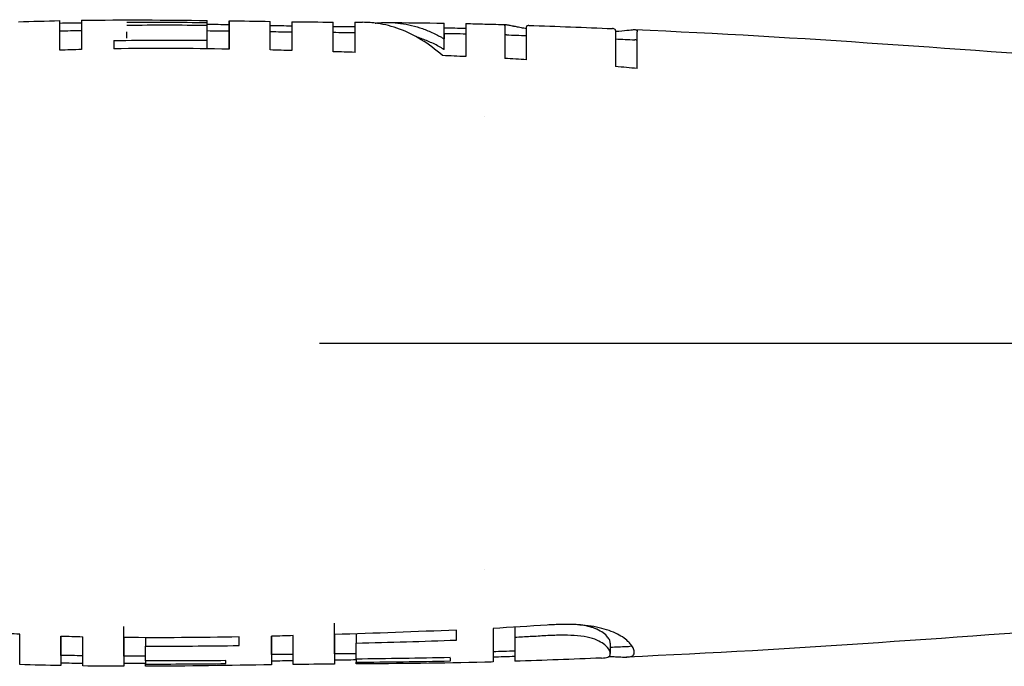
# Model space of a CAD drawing. Units: inches. Extents: x 3.9 to 26.5, y 3.2 to 21.7.
# Drawn here: x 12.6 to 14.5, y 10.9 to 12.1 of the extents above; entities that cross this region are included whole.
import ezdxf

# ---------------------------------------------------------------- set-up
doc = ezdxf.new("R2010")
doc.units = ezdxf.units.IN
doc.header["$MEASUREMENT"] = 0
doc.layers.add('Unified Visible', color=7, linetype='Continuous', lineweight=25)

msp = doc.modelspace()

# ---------------------------------------------------------------- linework, layer by layer
at = {"layer": 'Unified Visible'}
for p, q in [((12.925, 12.1422), (12.925, 12.1461)), ((12.925, 12.1364), (12.925, 12.1422)), ((12.925, 12.1078), (12.925, 12.1364)), ((12.9669, 12.1258), (12.9669, 12.1382)), ((13.4988, 12.1355), (13.4988, 12.0727)), ((12.77, 12.1117), (12.77, 12.1238)), ((13.5407, 12.0702), (13.5407, 12.134)), ((13.7124, 12.1264), (13.7124, 12.0572)), ((13.7543, 12.0534), (13.7543, 12.1243)), ((12.7449, 12.1074), (12.7449, 12.0913)), ((12.925, 12.0914), (12.925, 12.1078)), ((13.3815, 12.09), (13.3815, 12.1106)), ((13.4587, 11.9612), (13.4587, 11.9612)), ((13.1414, 11.5237), (13.4579, 11.5237)), ((13.4587, 11.0862), (13.4587, 11.0862)), ((13.2123, 10.9631), (13.2123, 10.9451)), ((13.4057, 10.951), (13.4057, 10.9703)), ((13.5181, 10.9759), (13.5181, 10.9559)), ((12.806, 10.9556), (12.806, 10.9394)), ((12.806, 10.9108), (12.806, 10.9394)), ((12.9862, 10.9404), (12.9862, 10.9571)), ((13.2123, 10.9142), (13.2123, 10.9451)), ((13.5181, 10.9559), (13.5181, 10.9559)), ((13.6938, 10.9398), (13.6938, 10.9398)), ((13.7023, 10.9448), (13.7023, 10.9248)), ((13.6962, 10.9374), (13.6962, 10.9374)), ((13.697, 10.9365), (13.697, 10.9365)), ((12.806, 10.9108), (12.806, 10.9048)), ((12.806, 10.9004), (12.806, 10.9048)), ((12.961, 10.9056), (12.961, 10.9113)), ((13.2123, 10.9142), (13.2123, 10.9083)), ((13.2123, 10.9049), (13.2123, 10.9083)), ((13.3931, 10.9167), (13.3931, 10.9104))]:
    msp.add_line(p, q, dxfattribs=at)
for centre, radius, start, end in [((12.742, 5.2223), 6.9189, 90.49587, 90.84288), ((12.8208, 7.038), 5.0539, 91.5721, 92.0473), ((12.5372, -8.9537), 21.0489, 88.16874, 88.28285), ((12.8211, 16.0184), 5.0628, 267.9811, 268.4556), ((12.7419, 17.8192), 6.9129, 269.17747, 269.52478)]:
    msp.add_arc(centre, radius, start, end, dxfattribs=at)
for centre, major_axis, ratio, start_param, end_param in [((12.7488, -3.0603), (-15.1366, 0.6746), 1, 4.712389, 4.715358), ((25.168, -355.4112), (366.3674, 11.6408), 0.9999, 1.570824, 1.570939)]:
    msp.add_ellipse(centre, major_axis=major_axis, ratio=ratio, start_param=start_param, end_param=end_param, dxfattribs=at)
for points in [[(12.5606, 12.1437), (12.5872, 12.1445), (12.6137, 12.1451), (12.6402, 12.1457)], [(12.6821, 12.1464), (12.7631, 12.1475), (12.8441, 12.1471), (12.925, 12.1461)], [(12.925, 12.1364), (12.8734, 12.1368), (12.8217, 12.1369), (12.77, 12.1364)], [(12.925, 12.1391), (12.939, 12.1388), (12.953, 12.1385), (12.9669, 12.1382)], [(12.9669, 12.1455), (12.9934, 12.1451), (13.0199, 12.1447), (13.0464, 12.1443)], [(13.0464, 12.1366), (13.0604, 12.1363), (13.0744, 12.136), (13.0883, 12.1358)], [(13.0883, 12.1437), (13.1149, 12.1434), (13.1414, 12.1431), (13.1679, 12.1429)], [(13.2098, 12.1426), (13.2147, 12.1425), (13.2196, 12.1425), (13.2246, 12.1425)], [(13.2732, 12.1421), (13.3093, 12.1418), (13.3454, 12.1414), (13.3815, 12.1408)], [(13.4234, 12.1401), (13.4358, 12.1398), (13.4481, 12.1395), (13.4605, 12.1392)], [(13.4605, 12.1392), (13.4605, 12.1392), (13.4605, 12.1392), (13.4605, 12.1392)], [(13.4605, 12.1392), (13.4743, 12.1388), (13.488, 12.1384), (13.5018, 12.138)], [(13.5449, 12.1366), (13.5988, 12.1347), (13.6527, 12.1326), (13.7065, 12.1303)], [(12.6402, 12.126), (12.6542, 12.1263), (12.6682, 12.1265), (12.6821, 12.1267)], [(12.925, 12.1264), (12.939, 12.1262), (12.953, 12.126), (12.9669, 12.1258)], [(13.0464, 12.1246), (13.0604, 12.1244), (13.0744, 12.1242), (13.0883, 12.1241)], [(13.1679, 12.1347), (13.1819, 12.1345), (13.1959, 12.1344), (13.2098, 12.1342)], [(13.1679, 12.1232), (13.1819, 12.1231), (13.1959, 12.123), (13.2098, 12.1229)], [(13.3815, 12.132), (13.3955, 12.1317), (13.4094, 12.1314), (13.4234, 12.131)], [(13.3815, 12.1212), (13.3955, 12.1209), (13.4094, 12.1207), (13.4234, 12.1204)], [(13.5018, 12.1183), (13.5148, 12.1179), (13.5277, 12.1174), (13.5407, 12.117)], [(13.7494, 12.1285), (14.068, 12.115), (14.3869, 12.0896), (14.7054, 12.0669)], [(13.7124, 12.1104), (13.7247, 12.1098), (13.7371, 12.1093), (13.7494, 12.1088)], [(13.5805, 10.9799), (13.5458, 10.9775), (13.511, 10.9753), (13.4762, 10.9736)], [(14.7054, 10.9805), (14.3816, 10.9575), (14.0576, 10.9319), (13.7337, 10.9183)], [(13.4057, 10.9703), (13.3273, 10.9669), (13.2489, 10.9641), (13.1704, 10.9618)], [(13.2123, 10.9451), (13.2768, 10.9467), (13.3412, 10.9486), (13.4057, 10.951)], [(12.6846, 10.9207), (12.6706, 10.9209), (12.6567, 10.9212), (12.6427, 10.9214)], [(12.806, 10.9201), (12.792, 10.92), (12.7781, 10.92), (12.7641, 10.9201)], [(13.0908, 10.9234), (13.0768, 10.9233), (13.0629, 10.9231), (13.0489, 10.9229)], [(13.2123, 10.9246), (13.1983, 10.9245), (13.1844, 10.9244), (13.1704, 10.9242)], [(13.5181, 10.9297), (13.5041, 10.9293), (13.4901, 10.9288), (13.4762, 10.9284)], [(13.7337, 10.938), (13.7232, 10.9376), (13.7128, 10.9371), (13.7023, 10.9367)], [(12.6427, 10.9017), (12.6162, 10.9023), (12.5896, 10.9029), (12.5631, 10.9037)], [(12.7641, 10.9004), (12.7376, 10.9004), (12.7111, 10.9007), (12.6846, 10.901)], [(12.961, 10.9113), (12.9094, 10.9108), (12.8577, 10.9106), (12.806, 10.9108)], [(13.0489, 10.9032), (12.9679, 10.902), (12.8869, 10.9006), (12.806, 10.9004)], [(13.0489, 10.9109), (13.0629, 10.9112), (13.0768, 10.9115), (13.0908, 10.9117)], [(13.1704, 10.9046), (13.1439, 10.9043), (13.1173, 10.9041), (13.0908, 10.9038)], [(13.1704, 10.9128), (13.1844, 10.913), (13.1983, 10.9131), (13.2123, 10.9133)], [(13.2123, 10.9083), (13.2726, 10.9089), (13.3329, 10.9095), (13.3931, 10.9107)], [(13.4605, 10.9083), (13.3778, 10.9061), (13.2951, 10.9055), (13.2123, 10.9049)], [(13.4762, 10.9087), (13.4709, 10.9086), (13.4657, 10.9084), (13.4605, 10.9083)], [(13.4605, 10.9083), (13.4605, 10.9083), (13.4605, 10.9083), (13.4605, 10.9083)], [(13.685, 10.9163), (13.6294, 10.914), (13.5738, 10.9118), (13.5181, 10.91)]]:
    msp.add_open_spline(points, degree=3, dxfattribs=at)
for points, knots in [([(12.6402, 12.0886), (12.6402, 12.0892), (12.6402, 12.0898), (12.6402, 12.0909), (12.6402, 12.0915), (12.6402, 12.0931), (12.6402, 12.0942), (12.6402, 12.0975), (12.6402, 12.0996), (12.6402, 12.1056), (12.6402, 12.1093), (12.6402, 12.1197), (12.6402, 12.1255), (12.6402, 12.1333), (12.6402, 12.136), (12.6402, 12.1427), (12.6402, 12.1452), (12.6402, 12.1457), (12.6402, 12.1457), (12.6402, 12.1457)], [-1.023281, -1.023281, -1.023281, -1.023281, -1.0112363, -1.0112363, -0.9991884, -0.9991884, -0.9750867, -0.9750867, -0.9268614, -0.9268614, -0.830351, -0.830351, -0.6374292, -0.6374292, -0.5099994, -0.5099994, -0.2543701, -0.2543701, -0.229576, -0.229576, -0.229576, -0.229576]), ([(12.6821, 12.1464), (12.6821, 12.1464), (12.6821, 12.1439), (12.6821, 12.1325), (12.6821, 12.1188), (12.6821, 12.09)], [-1.015861, -1.015861, -1.015861, -1.015861, -0.600068, -0.600068, -0.000001, -0.000001, -0.000001, -0.000001]), ([(12.77, 12.1425), (12.7959, 12.1427), (12.8218, 12.1427), (12.8734, 12.1426), (12.8992, 12.1424), (12.925, 12.1422)], [-0.3930028, -0.3930028, -0.3930028, -0.3930028, -0.1969387, -0.1969387, -0.000001, -0.000001, -0.000001, -0.000001]), ([(12.9669, 12.1382), (12.9669, 12.1384), (12.9669, 12.1385), (12.9669, 12.1388), (12.9669, 12.1389), (12.9669, 12.1393), (12.9669, 12.1396), (12.9669, 12.1403), (12.9669, 12.1408), (12.9669, 12.1421), (12.9669, 12.1428), (12.9669, 12.1446), (12.9669, 12.1453), (12.9669, 12.1457), (12.9669, 12.1438), (12.9669, 12.1379), (12.9669, 12.1354), (12.9669, 12.1233), (12.9669, 12.1095), (12.9669, 12.0907)], [-1.016896, -1.016896, -1.016896, -1.016896, -1.008977, -1.008977, -1.001057, -1.001057, -0.985213, -0.985213, -0.953516, -0.953516, -0.890087, -0.890087, -0.76312, -0.76312, -0.508708, -0.508708, -0.382073, -0.382073, 0, 0, 0, 0]), ([(13.0464, 12.0891), (13.0464, 12.1146), (13.0464, 12.1311), (13.0464, 12.1425), (13.0464, 12.1443), (13.0464, 12.1443)], [-1.0172625, -1.0172625, -1.0172625, -1.0172625, -0.5094473, -0.5094473, -0.2784275, -0.2784275, -0.2784275, -0.2784275]), ([(13.0883, 12.1437), (13.0883, 12.1437), (13.0883, 12.142), (13.0883, 12.1307), (13.0883, 12.1139), (13.0883, 12.088)], [-0.7371535, -0.7371535, -0.7371535, -0.7371535, -0.5106915, -0.5106915, -0.000001, -0.000001, -0.000001, -0.000001]), ([(13.1679, 12.0858), (13.1679, 12.0924), (13.1679, 12.0985), (13.1679, 12.1094), (13.1679, 12.1143), (13.1679, 12.1273), (13.1679, 12.1336), (13.1679, 12.1412), (13.1679, 12.1429), (13.1679, 12.1429)], [-1.0224185, -1.0224185, -1.0224185, -1.0224185, -0.8941209, -0.8941209, -0.7659557, -0.7659557, -0.5104436, -0.5104436, -0.2836492, -0.2836492, -0.2836492, -0.2836492]), ([(13.2098, 12.1426), (13.2098, 12.1426), (13.2098, 12.1387), (13.2098, 12.1308), (13.2098, 12.1304), (13.2098, 12.13), (13.2098, 12.1295), (13.2098, 12.125), (13.2098, 12.1192), (13.2098, 12.1121), (13.2098, 12.1044), (13.2098, 12.0952), (13.2098, 12.0845)], [0.0850949, 0.0850949, 0.0850949, 0.0850949, 0.5, 0.5, 0.5, 0.5216556, 0.5216556, 0.5216556, 0.75, 0.75, 0.75, 1, 1, 1, 1]), ([(13.3785, 12.0783), (13.3652, 12.0902), (13.3516, 12.1004), (13.324, 12.1174), (13.31, 12.1242), (13.2817, 12.1347), (13.2674, 12.1383), (13.2436, 12.1417), (13.2341, 12.1424), (13.2246, 12.1425)], [-0.9169556, -0.9169556, -0.9169556, -0.9169556, -0.6871354, -0.6871354, -0.4584296, -0.4584296, -0.2294528, -0.2294528, -0.0781527, -0.0781527, -0.0781527, -0.0781527]), ([(13.2489, 12.1409), (13.2511, 12.1411), (13.2533, 12.1413), (13.2696, 12.1426), (13.2838, 12.1422), (13.312, 12.1386), (13.3261, 12.1352), (13.347, 12.1278), (13.354, 12.1249), (13.3644, 12.12), (13.3678, 12.1183), (13.3729, 12.1155), (13.3747, 12.1146), (13.3772, 12.1131), (13.3781, 12.1126), (13.3794, 12.1119), (13.3798, 12.1116), (13.3806, 12.1111), (13.3811, 12.1109), (13.3815, 12.1106)], [-0.712321, -0.712321, -0.712321, -0.712321, -0.6768438, -0.6768438, -0.4514955, -0.4514955, -0.2259241, -0.2259241, -0.113043, -0.113043, -0.0565495, -0.0565495, -0.0282821, -0.0282821, -0.0141429, -0.0141429, -0.0070719, -0.0070719, -0.0000012, -0.0000012, -0.0000012, -0.0000012]), ([(13.3815, 12.1106), (13.3815, 12.1108), (13.3815, 12.1111), (13.3815, 12.1116), (13.3815, 12.1118), (13.3815, 12.1125), (13.3815, 12.113), (13.3815, 12.1144), (13.3815, 12.1153), (13.3815, 12.1179), (13.3815, 12.1196), (13.3815, 12.1243), (13.3815, 12.127), (13.3815, 12.1342), (13.3815, 12.1375), (13.3815, 12.1403), (13.3815, 12.1408), (13.3815, 12.1408)], [-0.7955932, -0.7955932, -0.7955932, -0.7955932, -0.7893396, -0.7893396, -0.7830857, -0.7830857, -0.7705804, -0.7705804, -0.7455805, -0.7455805, -0.6956299, -0.6956299, -0.5959522, -0.5959522, -0.3975458, -0.3975458, -0.2794533, -0.2794533, -0.2794533, -0.2794533]), ([(13.4234, 12.1401), (13.4234, 12.1401), (13.4234, 12.138), (13.4234, 12.1245), (13.4234, 12.1051), (13.4234, 12.0764)], [-0.7442116, -0.7442116, -0.7442116, -0.7442116, -0.5126284, -0.5126284, -0.0000011, -0.0000011, -0.0000011, -0.0000011]), ([(13.4988, 12.1355), (13.4988, 12.1356), (13.4988, 12.1357), (13.4988, 12.1358), (13.4988, 12.1359), (13.4989, 12.1362), (13.4989, 12.1364), (13.499, 12.1368), (13.4992, 12.1371), (13.4997, 12.1377), (13.5003, 12.1379), (13.5022, 12.138), (13.5035, 12.1378), (13.5062, 12.1373), (13.5073, 12.1371), (13.5098, 12.1365), (13.5112, 12.1362), (13.5129, 12.1359)], [-0.2708202, -0.2708202, -0.2708202, -0.2708202, -0.262372, -0.262372, -0.2539049, -0.2539049, -0.236973, -0.236973, -0.2031232, -0.2031232, -0.1355427, -0.1355427, -0.0675178, -0.0675178, -0.0335741, -0.0335741, 0, 0, 0, 0]), ([(13.5129, 12.1359), (13.5135, 12.1357), (13.514, 12.1356), (13.5152, 12.1354), (13.5159, 12.1353), (13.5178, 12.1349), (13.5191, 12.1346), (13.5234, 12.1338), (13.5266, 12.1332), (13.5333, 12.132), (13.5369, 12.1314), (13.5407, 12.1308)], [-0.171383, -0.171383, -0.171383, -0.171383, -0.1603031, -0.1603031, -0.1492916, -0.1492916, -0.127588, -0.127588, -0.0856252, -0.0856252, -0.0462449, -0.0462449, -0.0462449, -0.0462449]), ([(13.5449, 12.1366), (13.5446, 12.1366), (13.5443, 12.1366), (13.5414, 12.1365), (13.5407, 12.1356), (13.5407, 12.134)], [-0.1484168, -0.1484168, -0.1484168, -0.1484168, -0.1345209, -0.1345209, 0, 0, 0, 0]), ([(12.9669, 12.0907), (12.9669, 12.0996), (12.9669, 12.1068), (12.9669, 12.1154), (12.9669, 12.118), (12.9669, 12.1304), (12.9669, 12.1248), (12.9669, 12.1183)], [0.157312, 0.157312, 0.157312, 0.157312, 0.382051, 0.382051, 0.50905, 0.50905, 1.157705, 1.157705, 1.157705, 1.157705]), ([(13.3815, 12.1145), (13.3815, 12.1211), (13.3815, 12.1228), (13.3815, 12.1195), (13.3815, 12.1178), (13.3815, 12.1148), (13.3815, 12.1106)], [0.0512525, 0.0512525, 0.0512525, 0.0512525, 0.5, 0.5, 0.5, 0.7277708, 0.7277708, 0.7277708, 0.7277708]), ([(13.5018, 12.1183), (13.5016, 12.1183), (13.5014, 12.1183), (13.5004, 12.1182), (13.4997, 12.118), (13.4992, 12.1174), (13.499, 12.1171), (13.4989, 12.1166), (13.4989, 12.1164), (13.4988, 12.1162), (13.4988, 12.1161), (13.4988, 12.1159), (13.4988, 12.1158), (13.4988, 12.1157)], [0.10624547, 0.10624547, 0.10624547, 0.10624547, 0.11262748, 0.11262748, 0.14949274, 0.14949274, 0.1680063, 0.1680063, 0.177271, 0.177271, 0.18190431, 0.18190431, 0.18652746, 0.18652746, 0.18652746, 0.18652746]), ([(13.7124, 12.1264), (13.7124, 12.1274), (13.7122, 12.1282), (13.7112, 12.1294), (13.7103, 12.1298), (13.7083, 12.1302), (13.7075, 12.1303), (13.7065, 12.1303)], [-0.3895324, -0.3895324, -0.3895324, -0.3895324, -0.279999, -0.279999, -0.1710051, -0.1710051, -0.1142499, -0.1142499, -0.1142499, -0.1142499]), ([(13.7124, 12.1252), (13.721, 12.1259), (13.7283, 12.1266), (13.7402, 12.1278), (13.7446, 12.1283), (13.7469, 12.1285)], [-0.1817596, -0.1817596, -0.1817596, -0.1817596, -0.0924729, -0.0924729, 0, 0, 0, 0]), ([(13.7469, 12.1285), (13.7471, 12.1285), (13.7473, 12.1285), (13.7476, 12.1285), (13.7478, 12.1285), (13.7482, 12.1285), (13.7485, 12.1285), (13.7494, 12.1285), (13.7499, 12.1285), (13.7514, 12.1283), (13.7521, 12.1281), (13.7538, 12.127), (13.7543, 12.1259), (13.7543, 12.1243)], [-0.2141495, -0.2141495, -0.2141495, -0.2141495, -0.2072251, -0.2072251, -0.200566, -0.200566, -0.1872319, -0.1872319, -0.1605112, -0.1605112, -0.1069609, -0.1069609, 0, 0, 0, 0]), ([(12.7449, 12.1074), (12.7751, 12.1079), (12.805, 12.1081), (12.865, 12.1082), (12.895, 12.1081), (12.925, 12.1078)], [-0.4569575, -0.4569575, -0.4569575, -0.4569575, -0.2287552, -0.2287552, -0.000001, -0.000001, -0.000001, -0.000001]), ([(13.3815, 12.09), (13.3811, 12.0902), (13.3806, 12.0905), (13.3798, 12.091), (13.3794, 12.0913), (13.3781, 12.092), (13.3772, 12.0925), (13.3747, 12.094), (13.373, 12.095), (13.3678, 12.0979), (13.3644, 12.0997), (13.354, 12.1047), (13.3471, 12.1077), (13.3366, 12.1115), (13.3331, 12.1127), (13.3295, 12.1138)], [0.0000018, 0.0000018, 0.0000018, 0.0000018, 0.0070783, 0.0070783, 0.0141555, 0.0141555, 0.0283068, 0.0283068, 0.0565972, 0.0565972, 0.1131341, 0.1131341, 0.2260727, 0.2260727, 0.2829312, 0.2829312, 0.2829312, 0.2829312]), ([(13.7543, 12.1044), (13.7543, 12.1061), (13.7538, 12.1073), (13.7521, 12.1084), (13.7514, 12.1086), (13.7501, 12.1088), (13.7497, 12.1088), (13.7494, 12.1088)], [0.0000001, 0.0000001, 0.0000001, 0.0000001, 0.1069826, 0.1069826, 0.1607422, 0.1607422, 0.1784266, 0.1784266, 0.1784266, 0.1784266]), ([(12.9669, 12.0907), (12.9299, 12.0914), (12.8929, 12.0918), (12.8191, 12.0921), (12.7822, 12.0919), (12.7449, 12.0913)], [-0.5708121, -0.5708121, -0.5708121, -0.5708121, -0.2846393, -0.2846393, -0.000001, -0.000001, -0.000001, -0.000001]), ([(13.0883, 12.088), (13.0813, 12.0882), (13.0744, 12.0884), (13.0604, 12.0887), (13.0534, 12.0889), (13.0464, 12.0891)], [-0.1064627, -0.1064627, -0.1064627, -0.1064627, -0.053232, -0.053232, -0.0000017, -0.0000017, -0.0000017, -0.0000017]), ([(13.5407, 12.0702), (13.5337, 12.0707), (13.5268, 12.0711), (13.5128, 12.0719), (13.5058, 12.0723), (13.4988, 12.0727)], [-0.1066142, -0.1066142, -0.1066142, -0.1066142, -0.0533076, -0.0533076, -0.000001, -0.000001, -0.000001, -0.000001]), ([(13.7543, 12.0534), (13.7473, 12.054), (13.7403, 12.0547), (13.7264, 12.0559), (13.7194, 12.0566), (13.7124, 12.0572)], [-0.1068606, -0.1068606, -0.1068606, -0.1068606, -0.0534308, -0.0534308, -0.000001, -0.000001, -0.000001, -0.000001]), ([(13.4579, 11.5237), (13.5494, 11.5237), (13.6497, 11.5237), (14.0375, 11.5237), (14.1725, 11.5237), (14.3568, 11.5237), (14.4731, 11.5237), (14.683, 11.5237), (14.7425, 11.5237), (14.842, 11.5237), (14.8744, 11.5237), (14.923, 11.5237), (14.9392, 11.5237), (14.9635, 11.5237), (14.9716, 11.5237), (14.9877, 11.5237), (15.0022, 11.5237), (15.0039, 11.5237)], [-0.6081863, -0.6081863, -0.6081863, -0.6081863, -0.5113041, -0.5113041, -0.4152062, -0.4152062, -0.20075, -0.20075, -0.0986535, -0.0986535, -0.0493111, -0.0493111, -0.0246481, -0.0246481, -0.0123246, -0.0123246, -0.0000348, -0.0000348, -0.0000348, -0.0000348]), ([(12.7641, 10.9201), (12.7641, 10.9201), (12.7641, 10.9225), (12.7641, 10.9325), (12.7641, 10.9451), (12.7641, 10.9771)], [-1.192163, -1.192163, -1.192163, -1.192163, -0.65028, -0.65028, 0, 0, 0, 0]), ([(13.1704, 10.9242), (13.1704, 10.9242), (13.1704, 10.9261), (13.1704, 10.9298), (13.1704, 10.9316), (13.1704, 10.9339), (13.1704, 10.9366), (13.1704, 10.937), (13.1704, 10.9374), (13.1704, 10.9378), (13.1704, 10.9411), (13.1704, 10.945), (13.1704, 10.9494), (13.1704, 10.9583), (13.1704, 10.9695), (13.1704, 10.9833)], [0.2771647, 0.2771647, 0.2771647, 0.2771647, 0.5, 0.5, 0.5, 0.6087465, 0.6087465, 0.6087465, 0.625, 0.625, 0.625, 0.75, 0.75, 0.75, 1, 1, 1, 1]), ([(13.7484, 10.9273), (13.7484, 10.9276), (13.7484, 10.9278), (13.7484, 10.9283), (13.7483, 10.9286), (13.7482, 10.9294), (13.7482, 10.9299), (13.7478, 10.9316), (13.7474, 10.9328), (13.7459, 10.9366), (13.7443, 10.9394), (13.7404, 10.9443), (13.7386, 10.9464), (13.7334, 10.9512), (13.7299, 10.9541), (13.7218, 10.9594), (13.7174, 10.9619), (13.7073, 10.9666), (13.7015, 10.9689), (13.6891, 10.9728), (13.6827, 10.9745), (13.6688, 10.9773), (13.6615, 10.9784), (13.648, 10.9799), (13.642, 10.9804), (13.6268, 10.9812), (13.6176, 10.9813), (13.5991, 10.9809), (13.5898, 10.9805), (13.5805, 10.9799)], [0.000001, 0.000001, 0.000001, 0.000001, 0.0109146, 0.0109146, 0.0214938, 0.0214938, 0.0426539, 0.0426539, 0.0849519, 0.0849519, 0.1689696, 0.1689696, 0.224125, 0.224125, 0.2951447, 0.2951447, 0.3577693, 0.3577693, 0.4206889, 0.4206889, 0.4798691, 0.4798691, 0.5386803, 0.5386803, 0.5837007, 0.5837007, 0.6503591, 0.6503591, 0.716741, 0.716741, 0.716741, 0.716741]), ([(13.6764, 10.9719), (13.6757, 10.9722), (13.6736, 10.9732), (13.6679, 10.9751), (13.6654, 10.9759), (13.6587, 10.9776), (13.6532, 10.9788), (13.6426, 10.9801), (13.6396, 10.9804), (13.6366, 10.9807)], [-0.3449908, -0.3449908, -0.3449908, -0.3449908, -0.2826397, -0.2826397, -0.2414907, -0.2414907, -0.1764451, -0.1764451, -0.1516152, -0.1516152, -0.1516152, -0.1516152]), ([(12.5631, 10.9622), (12.5561, 10.9626), (12.5491, 10.9629), (12.5352, 10.9637), (12.5282, 10.9641), (12.5212, 10.9646)], [0.0000009, 0.0000009, 0.0000009, 0.0000009, 0.0532987, 0.0532987, 0.1065964, 0.1065964, 0.1065964, 0.1065964]), ([(12.5631, 10.9037), (12.5631, 10.9037), (12.5631, 10.9064), (12.5631, 10.9188), (12.5631, 10.933), (12.5631, 10.9622)], [0.2228372, 0.2228372, 0.2228372, 0.2228372, 0.5133982, 0.5133982, 0.9208974, 0.9208974, 0.9208974, 0.9208974]), ([(12.6427, 10.9214), (12.6427, 10.9214), (12.6427, 10.9215), (12.6427, 10.9219), (12.6427, 10.9245), (12.6427, 10.9314), (12.6427, 10.9342), (12.6427, 10.9422), (12.6427, 10.9482), (12.6427, 10.9564), (12.6427, 10.9575), (12.6427, 10.9587)], [-0.7886825, -0.7886825, -0.7886825, -0.7886825, -0.7632321, -0.7632321, -0.5084876, -0.5084876, -0.3818705, -0.3818705, -0.1906735, -0.1906735, -0.1599865, -0.1599865, -0.1599865, -0.1599865]), ([(12.6427, 10.9587), (12.6427, 10.9403), (12.6427, 10.9267), (12.6427, 10.9141), (12.6427, 10.9114), (12.6427, 10.9047), (12.6427, 10.9022), (12.6427, 10.9018), (12.6427, 10.9017), (12.6427, 10.9017)], [0, 0, 0, 0, 0.3819943, 0.3819943, 0.5082727, 0.5082727, 0.7615923, 0.7615923, 0.7858924, 0.7858924, 0.7858924, 0.7858924]), ([(13.0908, 10.9595), (13.0838, 10.9593), (13.0768, 10.9591), (13.0629, 10.9588), (13.0559, 10.9586), (13.0489, 10.9585)], [0.000001, 0.000001, 0.000001, 0.000001, 0.0532322, 0.0532322, 0.1064633, 0.1064633, 0.1064633, 0.1064633]), ([(13.0489, 10.9229), (13.0489, 10.9229), (13.0489, 10.9247), (13.0489, 10.9341), (13.0489, 10.944), (13.0489, 10.9585)], [-0.7412444, -0.7412444, -0.7412444, -0.7412444, -0.5082837, -0.5082837, -0.1541246, -0.1541246, -0.1541246, -0.1541246]), ([(13.0489, 10.9585), (13.0489, 10.9329), (13.0489, 10.9164), (13.0489, 10.905), (13.0489, 10.9032), (13.0489, 10.9032)], [0, 0, 0, 0, 0.5090697, 0.5090697, 0.7404222, 0.7404222, 0.7404222, 0.7404222]), ([(13.0908, 10.9038), (13.0908, 10.9038), (13.0908, 10.9055), (13.0908, 10.9089), (13.0908, 10.9108), (13.0908, 10.9131), (13.0908, 10.9159), (13.0908, 10.9161), (13.0908, 10.9163), (13.0908, 10.9164), (13.0908, 10.9195), (13.0908, 10.9232), (13.0908, 10.9274), (13.0908, 10.9358), (13.0908, 10.9465), (13.0908, 10.9595)], [0.2764725, 0.2764725, 0.2764725, 0.2764725, 0.5, 0.5, 0.5, 0.6180636, 0.6180636, 0.6180636, 0.625, 0.625, 0.625, 0.75, 0.75, 0.75, 1, 1, 1, 1]), ([(13.1704, 10.9618), (13.1704, 10.9551), (13.1704, 10.949), (13.1704, 10.9381), (13.1704, 10.9332), (13.1704, 10.9202), (13.1704, 10.9139), (13.1704, 10.9063), (13.1704, 10.9046), (13.1704, 10.9046)], [0, 0, 0, 0, 0.1279722, 0.1279722, 0.2558124, 0.2558124, 0.5106799, 0.5106799, 0.7368994, 0.7368994, 0.7368994, 0.7368994]), ([(13.4762, 10.9736), (13.4762, 10.9589), (13.4762, 10.9468), (13.4762, 10.9371), (13.4762, 10.9274), (13.4762, 10.9201), (13.4762, 10.9153), (13.4762, 10.9129), (13.4762, 10.9112), (13.4762, 10.9101), (13.4762, 10.9092), (13.4762, 10.9087), (13.4762, 10.9087)], [0, 0, 0, 0, 0.25, 0.25, 0.25, 0.5, 0.5, 0.5, 0.625, 0.625, 0.625, 0.7285356, 0.7285356, 0.7285356, 0.7285356]), ([(13.578, 10.9593), (13.568, 10.9587), (13.558, 10.9581), (13.538, 10.957), (13.5281, 10.9564), (13.5181, 10.9559)], [0.000001, 0.000001, 0.000001, 0.000001, 0.076233, 0.076233, 0.1524738, 0.1524738, 0.1524738, 0.1524738]), ([(13.6764, 10.9509), (13.6714, 10.9532), (13.6649, 10.9552), (13.6574, 10.9566), (13.65, 10.9581), (13.6415, 10.9591), (13.6328, 10.9597), (13.624, 10.9603), (13.6149, 10.9604), (13.6057, 10.9603), (13.5965, 10.9602), (13.5872, 10.9598), (13.578, 10.9593)], [0, 0, 0, 0, 0.25, 0.25, 0.25, 0.5, 0.5, 0.5, 0.75, 0.75, 0.75, 1, 1, 1, 1]), ([(13.7023, 10.9448), (13.7023, 10.945), (13.7023, 10.9452), (13.7023, 10.9456), (13.7023, 10.9458), (13.7022, 10.9465), (13.7021, 10.9469), (13.7018, 10.9483), (13.7015, 10.9493), (13.7003, 10.9523), (13.699, 10.9545), (13.695, 10.9594), (13.6921, 10.9622), (13.685, 10.9673), (13.6811, 10.9696), (13.6764, 10.9719)], [0.0000016, 0.0000016, 0.0000016, 0.0000016, 0.0090942, 0.0090942, 0.0178954, 0.0178954, 0.0354988, 0.0354988, 0.070668, 0.070668, 0.1403971, 0.1403971, 0.2170074, 0.2170074, 0.2804338, 0.2804338, 0.2804338, 0.2804338]), ([(12.6846, 10.9011), (12.6846, 10.901), (12.6846, 10.9035), (12.6846, 10.9149), (12.6846, 10.9286), (12.6846, 10.9574)], [0.2360393, 0.2360393, 0.2360393, 0.2360393, 0.5125112, 0.5125112, 0.9116253, 0.9116253, 0.9116253, 0.9116253]), ([(12.9862, 10.9571), (12.9492, 10.9564), (12.9121, 10.9559), (12.8383, 10.9554), (12.8013, 10.9555), (12.7641, 10.9559)], [0.000001, 0.000001, 0.000001, 0.000001, 0.2819517, 0.2819517, 0.5624994, 0.5624994, 0.5624994, 0.5624994]), ([(12.7641, 10.9559), (12.7641, 10.9273), (12.7641, 10.9138), (12.7641, 10.9027), (12.7641, 10.9004), (12.7641, 10.9004)], [0.000001, 0.000001, 0.000001, 0.000001, 0.596528, 0.596528, 1.002851, 1.002851, 1.002851, 1.002851]), ([(12.806, 10.9394), (12.836, 10.9392), (12.8661, 10.9393), (12.9261, 10.9397), (12.9562, 10.94), (12.9862, 10.9404)], [0.000001, 0.000001, 0.000001, 0.000001, 0.2287651, 0.2287651, 0.4575484, 0.4575484, 0.4575484, 0.4575484]), ([(13.5181, 10.9559), (13.5181, 10.9369), (13.5181, 10.9236), (13.5181, 10.9121), (13.5181, 10.91), (13.5181, 10.91)], [0.0000021, 0.0000021, 0.0000021, 0.0000021, 0.393254, 0.393254, 0.6234867, 0.6234867, 0.6234867, 0.6234867]), ([(13.7023, 10.9248), (13.7023, 10.9279), (13.7009, 10.9319), (13.6971, 10.9364), (13.6932, 10.941), (13.6869, 10.9461), (13.6764, 10.9509)], [0, 0, 0, 0, 0.5, 0.5, 0.5, 1, 1, 1, 1]), ([(13.7438, 10.9398), (13.7434, 10.9396), (13.743, 10.9395), (13.7412, 10.9388), (13.7394, 10.9385), (13.7362, 10.9381), (13.735, 10.938), (13.7337, 10.938)], [0.1553869, 0.1553869, 0.1553869, 0.1553869, 0.1728608, 0.1728608, 0.230193, 0.230193, 0.2598159, 0.2598159, 0.2598159, 0.2598159]), ([(13.685, 10.9163), (13.6907, 10.9165), (13.6946, 10.9171), (13.6972, 10.918), (13.701, 10.9194), (13.7023, 10.9217), (13.7023, 10.9248)], [0.1539269, 0.1539269, 0.1539269, 0.1539269, 0.5, 0.5, 0.5, 1, 1, 1, 1]), ([(13.7001, 10.9196), (13.7045, 10.9194), (13.7086, 10.9191), (13.7174, 10.9186), (13.7218, 10.9184), (13.7299, 10.9182), (13.7334, 10.9182), (13.7386, 10.9187), (13.7405, 10.919), (13.7444, 10.9201), (13.7459, 10.9211), (13.748, 10.9238), (13.7484, 10.9254), (13.7484, 10.9273)], [0.2164844, 0.2164844, 0.2164844, 0.2164844, 0.2455685, 0.2455685, 0.2853317, 0.2853317, 0.330068, 0.330068, 0.3655475, 0.3655475, 0.4198039, 0.4198039, 0.4746816, 0.4746816, 0.4746816, 0.4746816]), ([(12.7641, 10.9063), (12.7676, 10.9063), (12.7711, 10.9063), (12.7747, 10.9064), (12.7851, 10.9064), (12.7955, 10.9065), (12.806, 10.9066)], [0.000000013, 0.000000013, 0.000000013, 0.000000013, 0.000268242, 0.000268242, 0.000268242, 0.001064315, 0.001064315, 0.001064315, 0.001064315]), ([(12.806, 10.9048), (12.8318, 10.9047), (12.8577, 10.9048), (12.9094, 10.9051), (12.9352, 10.9053), (12.961, 10.9056)], [0.000001, 0.000001, 0.000001, 0.000001, 0.1969153, 0.1969153, 0.3938277, 0.3938277, 0.3938277, 0.3938277]), ([(13.3931, 10.9172), (13.363, 10.9165), (13.3328, 10.9159), (13.2726, 10.915), (13.2424, 10.9146), (13.2123, 10.9142)], [0.000001, 0.000001, 0.000001, 0.000001, 0.2295845, 0.2295845, 0.4591697, 0.4591697, 0.4591697, 0.4591697])]:
    msp.add_open_spline(points, degree=3, knots=knots, dxfattribs=at)

doc.saveas('drawing.dxf')
